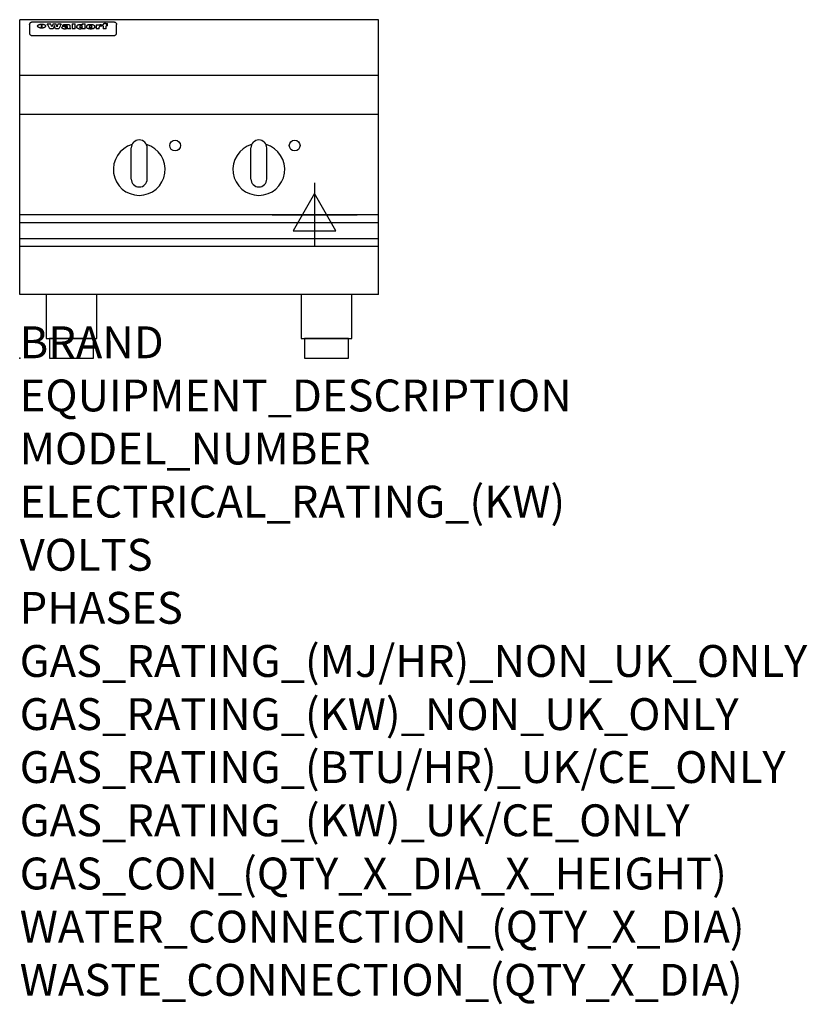
# Model space of a CAD drawing. Extents: x 0 to 988, y -811 to 425.
import ezdxf

# ---------------------------------------------------------------- set-up
doc = ezdxf.new("R2010")
doc.units = 0
doc.header["$LTSCALE"] = 2.5
doc.layers.get('0').update_dxf_attribs({"linetype": 'CONTINUOUS'})
for name, color, linetype in [('MOFFAT_2D_ELECTRICAL', 6, 'CONTINUOUS'), ('MOFFAT_NOTES', 2, 'CONTINUOUS'), ('MOFFAT_PROFILE', 1, 'CONTINUOUS')]:
    doc.layers.add(name, color=color, linetype=linetype)
doc.styles.get("Standard").update_dxf_attribs({"font": 'txt.shx'})

# ---------------------------------------------------------------- blocks, each defined once
blk = doc.blocks.new('ELECTRICAL_CONNECTION')
at = {"layer": 'MOFFAT_2D_ELECTRICAL'}
for p, q in [((0, 40), (0, -40)), ((0, 26.7), (-26.7, -20)), ((26.7, -20), (0, 26.7)), ((-53.3, 0), (53.3, 0)), ((-26.7, -20), (26.7, -20))]:
    blk.add_line(p, q, dxfattribs=at)

msp = doc.modelspace()

# ---------------------------------------------------------------- linework, layer by layer
msp.add_point((0, 0))
at = {"layer": 'MOFFAT_PROFILE'}
for p, q in [((0, 80), (0, 425)), ((450, 425), (0, 425)), ((16.5, 422.3), (117.5, 422.3)), ((450, 80), (450, 425)), ((12.5, 418.9), (12.5, 417.6)), ((12.5, 417.6), (12.5, 409.5)), ((12.5, 409.5), (12.5, 407.9)), ((12.5, 407.9), (12.5, 407.2)), ((27.3, 414.4), (27.3, 419.4)), ((27.8, 419.4), (27.8, 414.4)), ((34.6, 420), (38.7, 420)), ((42, 413.5), (37.8, 413.5)), ((41.7, 420), (45.2, 420)), ((49, 413.5), (44.9, 413.5)), ((48.1, 420), (52.1, 420)), ((57.2, 417.1), (53.4, 417.1)), ((59.5, 417.5), (59.5, 417.5)), ((59.8, 417.2), (59.8, 417.2)), ((59.8, 415.8), (59.8, 415.6)), ((63.9, 413.5), (60.1, 413.5)), ((63.5, 414.1), (63.5, 417)), ((63.9, 413.5), (63.9, 413.6)), ((65.8, 420), (65.8, 413.5)), ((65.8, 420), (69.7, 420)), ((69.7, 413.5), (65.8, 413.5)), ((69.7, 413.5), (69.7, 420)), ((71.4, 415.8), (71.4, 415.8)), ((78.3, 420), (78.3, 418)), ((78.3, 420), (82, 420)), ((78.6, 414.1), (78.6, 413.5)), ((82, 413.5), (78.6, 413.5)), ((82, 413.5), (82, 420)), ((96, 418.5), (99.5, 418.5)), ((96, 418.5), (96, 413.5)), ((99.8, 413.5), (96, 413.5)), ((99.5, 417.7), (99.5, 418.5)), ((99.8, 413.5), (99.8, 415.7)), ((102.5, 418.6), (102.8, 418.6)), ((102.8, 416.8), (102.8, 418.6)), ((103.4, 418.5), (104.6, 418.5)), ((103.4, 418.5), (103.4, 417.5)), ((104.6, 417.5), (103.4, 417.5)), ((104.6, 418.8), (104.6, 418.5)), ((104.6, 417.5), (104.6, 413.5)), ((108.4, 413.5), (104.6, 413.5)), ((107.9, 420.1), (110, 420.1)), ((108.4, 418.5), (110, 418.5)), ((110, 417.5), (108.4, 417.5)), ((108.4, 413.5), (108.4, 417.5)), ((110, 419.1), (110, 420.1)), ((110, 417.5), (110, 418.5)), ((121.5, 417.6), (121.5, 418.9)), ((121.5, 409.5), (121.5, 417.6)), ((121.5, 407.9), (121.5, 409.5)), ((121.5, 407.2), (121.5, 407.9)), ((16.5, 405.2), (117.5, 405.2)), ((450, 355), (0, 355)), ((450, 306), (0, 306)), ((150, 274), (150, 274)), ((300, 274), (300, 274)), ((140, 225), (140, 264)), ((160, 225), (160, 264)), ((290, 225), (290, 264)), ((310, 225), (310, 264)), ((150, 215), (150, 215)), ((300, 215), (300, 215)), ((450, 180), (0, 180)), ((0, 170.3), (450, 170.3)), ((0, 150.3), (450, 150.3)), ((0, 140.5), (450, 140.5)), ((450, 80), (0, 80))]:
    msp.add_line(p, q, dxfattribs=at)
at = {"layer": 'MOFFAT_PROFILE', "flags": 128}
for points in [[(12.5, 418.9), (12.5, 419.2), (12.6, 419.5), (12.6, 419.8), (12.7, 420.1), (12.9, 420.4), (13, 420.7), (13.2, 420.9), (13.4, 421.2), (13.6, 421.4), (13.9, 421.6), (14.1, 421.7), (14.4, 421.9), (14.7, 422), (15, 422.1), (15.3, 422.2), (15.6, 422.2)], [(15.6, 422.2), (16, 422.3), (16.5, 422.3)], [(117.5, 422.3), (118, 422.3), (118.4, 422.2)], [(118.4, 422.2), (118.7, 422.2), (119, 422.1), (119.3, 422), (119.6, 421.9), (119.9, 421.7), (120.1, 421.6), (120.4, 421.4), (120.6, 421.2), (120.8, 420.9), (121, 420.7), (121.1, 420.4), (121.3, 420.1), (121.4, 419.8), (121.4, 419.5), (121.5, 419.2), (121.5, 418.9)], [(22.5, 417.1), (22.5, 417.2), (22.5, 417.4), (22.6, 417.5), (22.7, 417.7), (22.7, 417.8), (22.9, 418), (23, 418.1), (23.1, 418.2), (23.3, 418.4), (23.5, 418.5), (23.7, 418.6), (23.9, 418.7), (24.1, 418.8), (24.3, 418.9), (24.6, 419), (24.8, 419), (25.1, 419.1), (25.4, 419.2), (25.7, 419.2), (26, 419.3), (26.3, 419.3), (26.6, 419.3), (26.9, 419.4), (27.3, 419.4)], [(27.3, 414.4), (26.9, 414.4), (26.6, 414.4), (26.3, 414.5), (26, 414.5), (25.7, 414.6), (25.4, 414.6), (25.1, 414.7), (24.8, 414.8), (24.6, 414.9), (24.3, 415), (24.1, 415.1), (23.9, 415.2), (23.7, 415.4), (23.5, 415.5), (23.3, 415.7), (23.1, 415.8), (23, 416), (22.9, 416.1), (22.7, 416.3), (22.7, 416.4), (22.6, 416.6), (22.5, 416.8), (22.5, 416.9), (22.5, 417.1)], [(27.8, 419.4), (28.1, 419.4), (28.4, 419.3), (28.7, 419.3), (29, 419.3), (29.3, 419.2), (29.6, 419.2), (29.9, 419.1), (30.2, 419), (30.4, 419), (30.7, 418.9), (30.9, 418.8), (31.1, 418.7), (31.3, 418.6), (31.5, 418.5), (31.7, 418.4), (31.9, 418.2), (32, 418.1), (32.1, 418), (32.3, 417.8), (32.3, 417.7), (32.4, 417.5), (32.5, 417.4), (32.5, 417.2), (32.5, 417.1)], [(32.5, 417.1), (32.5, 416.9), (32.5, 416.8), (32.4, 416.6), (32.3, 416.4), (32.3, 416.3), (32.1, 416.1), (32, 416), (31.9, 415.8), (31.7, 415.7), (31.5, 415.5), (31.3, 415.4), (31.1, 415.2), (30.9, 415.1), (30.7, 415), (30.4, 414.9), (30.2, 414.8), (29.9, 414.7), (29.6, 414.6), (29.3, 414.6), (29, 414.5), (28.7, 414.5), (28.4, 414.4), (28.1, 414.4), (27.8, 414.4)]]:
    msp.add_lwpolyline(points, dxfattribs=at)
at = {"layer": 'MOFFAT_PROFILE'}
for points in [[(33.2, 80), (33.2, 25), (96.8, 25), (96.8, 80)], [(353.2, 80), (353.2, 25), (416.8, 25), (416.8, 80)]]:
    msp.add_lwpolyline(points, dxfattribs=at)
for points in [[(37.5, 0), (92.5, 0), (92.5, 25), (37.5, 25)], [(357.5, 0), (412.5, 0), (412.5, 25), (357.5, 25)]]:
    msp.add_lwpolyline(points, close=True, dxfattribs=at)
for centre in [(195, 267), (345, 267)]:
    msp.add_circle(centre, 6.75, dxfattribs=at)
for centre, radius, start, end in [((150, 264), 10, 90, 180), ((150, 264), 10, 0, 90), ((300, 264), 10, 90, 180), ((300, 264), 10, 0, 90), ((150, 237), 32.5, 106.2077, 73.7923), ((300, 237), 32.5, 106.2077, 73.7923), ((150, 225), 10, 180, 270), ((150, 225), 10, 270, 0), ((300, 225), 10, 180, 270), ((300, 225), 10, 270, 0)]:
    msp.add_arc(centre, radius, start, end, dxfattribs=at)
for centre, major_axis, ratio, start_param, end_param in [((36.2, 367.5), (7.2, -57.2), 0.205591, 2.477272, 2.704756), ((39.8, 367.5), (-4.9, 57.2), 0.143775, 5.713042, 5.859952), ((40.5, 367.5), (-5.8, -57.2), 0.168198, 3.56953, 3.71644), ((43.2, 367.5), (5.4, 57.2), 0.157821, 0.51709, 0.65332), ((43.6, 367.5), (5.6, -57.2), 0.163665, 2.487108, 2.623338), ((46.4, 367.5), (-5.5, 57.2), 0.160081, 5.709994, 5.856904), ((47.1, 367.5), (-4.8, -57.2), 0.14014, 3.564197, 3.711107), ((50.6, 367.5), (7.1, 57.2), 0.202727, 0.436079, 0.663562), ((53.4, 367.5), (-3.2, -57.2), 0.096997, 3.724002, 3.738018), ((52.8, 367.5), (1.5, -57.2), 0.044382, 2.543382, 2.549528), ((52.2, 367.5), (5.7, -57.2), 0.165365, 2.515043, 2.528132), ((54.2, 367.5), (-11.5, -57.1), 0.304759, 3.7683, 3.779946), ((50.9, 367.5), (15, -57), 0.368466, 2.423544, 2.434752), ((55.2, 367.5), (-34.4, -54.1), 0.54847, 4.033473, 4.042597), ((53.4, 367.5), (-3.8, -57.2), 0.112918, 3.657583, 3.670789), ((48.6, 367.5), (39.2, -52.8), 0.564556, 2.114784, 2.123791), ((53.2, 367.5), (-11.9, -57.1), 0.312531, 3.7039, 3.715221), ((56.1, 367.5), (67.4, 43.6), 0.550454, 1.259514, 1.261401), ((52.7, 367.5), (-29.1, -55.2), 0.520635, 3.896556, 3.906464), ((56.7, 367.5), (91.8, 37.5), 0.471334, 1.406694, 1.411412), ((46, 367.5), (-70.8, 42.6), 0.541036, 4.915423, 4.920167), ((51.6, 367.5), (65.1, 44.3), 0.556436, 1.164044, 1.172068), ((41.1, 367.5), (-117.2, 34.1), 0.392594, 4.709241, 4.714462), ((57.9, 367.5), (137.4, 32.5), 0.342863, 1.511435, 1.51568), ((47.1, 367.5), (171.5, 31.1), 0.280207, 1.475522, 1.475679), ((50.1, 367.5), (102.6, 35.7), 0.435908, 1.37052, 1.375556), ((59.3, 367.5), (201.5, 30.4), 0.24075, 1.552554, 1.55617), ((28.2, 367.5), (-228.9, 30), 0.213017, 4.620387, 4.623553), ((47.1, 367.5), (164.3, 31.3), 0.291559, 1.461945, 1.465722), ((60.9, 367.5), (292.2, 29.5), 0.167975, 1.56895, 1.571937), ((-34.4, 367.5), (-752.4, 28.7), 0.065798, 4.593886, 4.594994), ((42.7, 367.5), (248, 29.8), 0.19712, 1.490969, 1.493802), ((239.5, 367.5), (1517.1, 28.7), 0.032669, 1.69088, 1.691197), ((62.3, 367.5), (385.1, 29.1), 0.128014, 1.574479, 1.576208), ((33, 367.5), (419.8, 29), 0.11754, 1.504625, 1.506515), ((57.9, 367.5), (8.3, 57.2), 0.231632, 0.617396, 0.622593), ((55.2, 367.5), (-14.7, 57), 0.362858, 5.589895, 5.600927), ((108.9, 367.5), (432, 29), 0.114266, 1.682083, 1.683825), ((61, 367.5), (62.7, 45.1), 0.561843, 1.240263, 1.247191), ((57, 367.5), (21.3, 56.4), 0.454205, 0.67893, 0.689462), ((57.1, 367.5), (4.5, 57.2), 0.132437, 0.530033, 0.532077), ((64.1, 367.5), (515.2, 28.9), 0.095926, 1.577359, 1.578774), ((44.2, 367.5), (-169.2, 31.2), 0.283747, 4.684044, 4.687986), ((-7, 367.5), (1110.6, 28.7), 0.044611, 1.510813, 1.5116), ((65.8, 367.5), (155.5, 31.7), 0.306668, 1.556262, 1.561928), ((56, 367.5), (101.8, 35.8), 0.438272, 1.40169, 1.403262), ((81.1, 367.5), (197.6, 30.5), 0.245218, 1.648474, 1.651956), ((52.9, 367.5), (296.9, 29.4), 0.165365, 1.53585, 1.538366), ((-11.3, 367.5), (-858.7, 28.7), 0.057671, 4.633593, 4.633751), ((61.7, 367.5), (314.8, 29.3), 0.156136, 1.567873, 1.568187), ((61.7, 367.5), (322.4, 29.3), 0.152549, 1.565568, 1.568555), ((92.6, 367.5), (429.4, 29), 0.114952, 1.641862, 1.643754), ((-52.8, 367.5), (1889.2, 28.6), 0.026237, 1.51141, 1.511567), ((68.1, 367.5), (206, 30.3), 0.235742, 1.579809, 1.583743), ((63.8, 367.5), (113.7, 34.4), 0.402543, 1.497158, 1.497315), ((75.3, 367.5), (146.8, 32), 0.323081, 1.613683, 1.615898), ((82.3, 367.5), (-1288.1, 28.7), 0.038471, 4.731487, 4.731801), ((156.4, 367.5), (-1660.2, 28.7), 0.029854, 4.771421, 4.771893), ((70.1, 367.5), (100.4, 36.1), 0.443051, 1.519836, 1.526162), ((62.8, 367.5), (-216.8, 30.2), 0.224416, 4.758845, 4.761832), ((66.9, 367.5), (101.8, 35.8), 0.438272, 1.491045, 1.496562), ((60, 367.5), (119.1, 33.9), 0.387322, 1.464709, 1.469739), ((66.3, 367.5), (164.3, 31.3), 0.291559, 1.555199, 1.558975), ((63.5, 367.5), (-49.6, -49.6), 0.57735, 4.261789, 4.262104), ((67.3, 367.5), (71.3, 42.4), 0.539528, 1.358925, 1.367143), ((90.2, 367.5), (-528, 28.9), 0.093629, 4.77461, 4.776027), ((61.8, 367.5), (-21.2, -56.4), 0.453358, 3.897284, 3.907053), ((60, 367.5), (18.3, -56.7), 0.417306, 2.489151, 2.499684), ((59.7, 367.5), (-23, -56.2), 0.472099, 3.852887, 3.859804), ((60.2, 367.5), (-3.9, -57.2), 0.116232, 3.722352, 3.736365), ((59.4, 367.5), (4.6, -57.2), 0.135878, 2.564142, 2.567131), ((58.4, 367.5), (8, -57.2), 0.225085, 2.471749, 2.487875), ((78.4, 367.5), (-321.4, 29.3), 0.152982, 4.781392, 4.783438), ((72, 367.5), (-203.7, 30.4), 0.238276, 4.799016, 4.802952), ((68, 367.5), (-124.6, 33.4), 0.373031, 4.858176, 4.863213), ((66.3, 367.5), (-87.1, 38.4), 0.487585, 4.968943, 4.970359), ((65.3, 367.5), (-62.5, 45.2), 0.562331, 5.134389, 5.143199), ((64.3, 367.5), (-26.5, 55.7), 0.502117, 5.552123, 5.561245), ((63.7, 367.5), (-9.5, 57.2), 0.260765, 5.73237, 5.743062), ((63.5, 367.5), (-2.9, 57.2), 0.087351, 5.757185, 5.771176), ((63.5, 367.5), (-1, 57.2), 0.03092, 5.756682, 5.761083), ((62.3, 367.5), (-6.9, 57.2), 0.19712, 5.631824, 5.640039), ((58.3, 367.5), (-41.7, 52.1), 0.57033, 5.220667, 5.226675), ((71.6, 367.5), (-4.5, -57.2), 0.131667, 3.679363, 3.692725), ((71.5, 367.5), (-1.6, -57.2), 0.047548, 3.683788, 3.698097), ((71.3, 367.5), (0.9, -57.2), 0.026237, 2.580809, 2.586), ((71.2, 367.5), (2.2, -57.2), 0.067255, 2.564418, 2.57858), ((70.8, 367.5), (6.1, -57.2), 0.177571, 2.535123, 2.548035), ((71.6, 367.5), (-8.6, -57.2), 0.239211, 3.692667, 3.704929), ((70.4, 367.5), (10.2, -57.2), 0.27675, 2.492784, 2.50476), ((71.5, 367.5), (-14.4, -57), 0.358367, 3.735944, 3.747107), ((69.6, 367.5), (17.2, -56.8), 0.402543, 2.410151, 2.420876), ((71.3, 367.5), (-23.1, -56.2), 0.473055, 3.827689, 3.83791), ((68.7, 367.5), (27.8, -55.5), 0.511775, 2.270809, 2.280596), ((71, 367.5), (-33, -54.4), 0.54218, 3.949642, 3.953102), ((70.7, 367.5), (-45.9, -50.8), 0.575837, 4.101905, 4.111343), ((67.5, 367.5), (42.6, -51.8), 0.571919, 2.074758, 2.081551), ((65.4, 367.5), (-68.5, 43.3), 0.547649, 4.934753, 4.9425), ((69.6, 367.5), (78.1, 40.5), 0.517885, 1.258661, 1.2659), ((60.7, 367.5), (-113.7, 34.4), 0.402543, 4.717245, 4.722782), ((67.3, 367.5), (126.4, 33.3), 0.368466, 1.419221, 1.424258), ((51.1, 367.5), (-197.6, 30.5), 0.245218, 4.630279, 4.633762), ((59.8, 367.5), (262.6, 29.7), 0.186454, 1.492168, 1.494844), ((-7.4, 367.5), (-687, 28.8), 0.072043, 4.594389, 4.595498), ((14.6, 367.5), (1049.6, 28.7), 0.047203, 1.511462, 1.511934), ((75.4, 367.5), (4.4, 57.2), 0.130154, 0.546806, 0.560327), ((75.3, 367.5), (0.8, 57.2), 0.022786, 0.55062, 0.556596), ((75, 367.5), (-2.5, 57.2), 0.075986, 5.709213, 5.72353), ((75.7, 367.5), (14.4, 57), 0.359003, 0.617384, 0.627445), ((74.3, 367.5), (-11.4, 57.1), 0.301865, 5.641126, 5.65246), ((110.7, 367.5), (-608.3, 28.8), 0.081327, 4.773026, 4.774286), ((73.3, 367.5), (-26.1, 55.7), 0.499384, 5.468636, 5.47147), ((206.8, 367.5), (1087.7, 28.7), 0.045549, 1.690296, 1.690613), ((75.8, 367.5), (61.7, 45.5), 0.564073, 1.173211, 1.179813), ((71.6, 367.5), (-61, 45.7), 0.565446, 5.043995, 5.052029), ((119.3, 367.5), (361.1, 29.2), 0.136423, 1.678419, 1.680477), ((75.1, 367.5), (272.7, 29.6), 0.179713, 1.545167, 1.547839), ((87.1, 367.5), (-191.5, 30.6), 0.252653, 4.805903, 4.809524), ((57.2, 367.5), (-273.9, 29.6), 0.178942, 4.660285, 4.662491), ((95.4, 367.5), (158.7, 31.5), 0.301007, 1.625444, 1.629717), ((78.7, 367.5), (-321.4, 29.3), 0.152982, 4.730432, 4.732475), ((93.3, 367.5), (231.9, 30), 0.210342, 1.612059, 1.615053), ((84.8, 367.5), (-148.5, 32), 0.319848, 4.8335, 4.834288), ((81.9, 367.5), (-91, 37.6), 0.474288, 4.951954, 4.958564), ((88.8, 367.5), (99.7, 36.2), 0.445038, 1.522526, 1.525215), ((77.7, 367.5), (-67.8, 43.5), 0.549488, 5.047981, 5.055369), ((81.8, 367.5), (-57.4, -46.9), 0.571533, 4.3362, 4.343604), ((86.5, 367.5), (77.6, 40.6), 0.519739, 1.409136, 1.416568), ((80.5, 367.5), (-57.3, 47), 0.571648, 5.187244, 5.196212), ((77.8, 367.5), (20.7, -56.5), 0.447897, 2.448442, 2.451744), ((79.6, 367.5), (-15.8, -56.9), 0.381837, 3.821592, 3.831983), ((77.9, 367.5), (10, -57.2), 0.272794, 2.552425, 2.563587), ((83.7, 367.5), (44.8, 51.1), 0.574881, 1.085007, 1.094959), ((80.1, 367.5), (-42.8, 51.7), 0.572172, 5.352617, 5.354347), ((78.7, 367.5), (-4.8, -57.2), 0.141659, 3.714356, 3.727731), ((78.2, 367.5), (2.4, -57.2), 0.072799, 2.582215, 2.597154), ((78.4, 367.5), (-1, -57.2), 0.029854, 3.698404, 3.702965), ((83.8, 367.5), (-5.3, -57.2), 0.155212, 3.683017, 3.696066), ((83.7, 367.5), (-1.6, -57.2), 0.048075, 3.683031, 3.697183), ((83.5, 367.5), (0.9, -57.2), 0.027057, 2.576851, 2.586918), ((83.2, 367.5), (4.1, -57.2), 0.121647, 2.555181, 2.568558), ((83.8, 367.5), (-10.2, -57.2), 0.27675, 3.706071, 3.718018), ((82.8, 367.5), (8.6, -57.2), 0.239211, 2.5158, 2.528084), ((82.2, 367.5), (15, -57), 0.368466, 2.443743, 2.454933), ((83.7, 367.5), (-17.5, -56.8), 0.407373, 3.77103, 3.781877), ((81.3, 367.5), (24.9, -55.9), 0.489264, 2.315851, 2.326104), ((83.5, 367.5), (-29.8, -55.1), 0.525286, 3.913365, 3.923114), ((80, 367.5), (43, -51.7), 0.572541, 2.076203, 2.085202), ((83.1, 367.5), (-45.7, -50.9), 0.575669, 4.10708, 4.113057), ((82.5, 367.5), (66.3, 43.9), 0.553292, 1.177056, 1.18445), ((78.4, 367.5), (-63.3, 44.9), 0.560513, 4.987276, 4.993912), ((81.5, 367.5), (93.8, 37.1), 0.464509, 1.340534, 1.346671), ((76, 367.5), (-89.8, 37.9), 0.478249, 4.801592, 4.807916), ((71.5, 367.5), (-132.5, 32.9), 0.353973, 4.685269, 4.690173), ((79.2, 367.5), (141.7, 32.3), 0.333509, 1.441772, 1.446336), ((63.5, 367.5), (-202.8, 30.4), 0.239211, 4.630035, 4.633517), ((75.3, 367.5), (215.3, 30.2), 0.225998, 1.482651, 1.485957), ((87.6, 367.5), (4.5, 57.2), 0.133216, 0.541162, 0.554368), ((87.5, 367.5), (1.3, 57.2), 0.039344, 0.544769, 0.555147), ((87.3, 367.5), (-1.7, 57.2), 0.051915, 5.711641, 5.727372), ((43.3, 367.5), (-374.3, 29.1), 0.131667, 4.60241, 4.604469), ((64, 367.5), (415, 29), 0.118878, 1.504121, 1.50601), ((86.8, 367.5), (-7.1, 57.2), 0.202154, 5.676269, 5.688233), ((87.7, 367.5), (14, 57), 0.350822, 0.606755, 0.616344), ((86, 367.5), (-16.6, 56.9), 0.393408, 5.581205, 5.587032), ((87.6, 367.5), (57.5, 46.9), 0.571294, 1.125566, 1.132797), ((83.7, 367.5), (-58.5, 46.5), 0.569789, 5.065784, 5.073505), ((85.7, 367.5), (260.7, 29.7), 0.187758, 1.536847, 1.539677), ((-38.2, 367.5), (-1053.4, 28.7), 0.047032, 4.592653, 4.593444), ((20.6, 367.5), (1159.3, 28.7), 0.042741, 1.51075, 1.51138), ((68.2, 367.5), (-279, 29.5), 0.175738, 4.656575, 4.659096), ((151.1, 367.5), (-1053.4, 28.7), 0.047032, 4.771872, 4.772659), ((92.5, 367.5), (-282.6, 29.5), 0.173562, 4.740581, 4.743097), ((109.3, 367.5), (272.7, 29.6), 0.179713, 1.623041, 1.625721), ((228.9, 367.5), (1159.3, 28.7), 0.042741, 1.690123, 1.690756), ((90.4, 367.5), (61.7, -45.5), 0.564073, 1.967439, 1.974985), ((94.2, 367.5), (-57.1, -47), 0.571971, 4.335916, 4.343637), ((139, 367.5), (410.3, 29), 0.120247, 1.680768, 1.682667), ((111.6, 367.5), (-374.3, 29.1), 0.131667, 4.778791, 4.780838), ((90.3, 367.5), (17.2, -56.8), 0.402543, 2.493574, 2.499233), ((91.7, 367.5), (-13.3, -57.1), 0.338759, 3.798345, 3.807951), ((90.3, 367.5), (6.6, -57.2), 0.191232, 2.580701, 2.592649), ((90.9, 367.5), (-4.9, -57.2), 0.143321, 3.718578, 3.731798), ((90.5, 367.5), (1.7, -57.2), 0.052438, 2.585748, 2.601315), ((115.9, 367.5), (215.3, 30.2), 0.225998, 1.654281, 1.657605), ((102.1, 367.5), (-205.5, 30.3), 0.236313, 4.799959, 4.803423), ((90.6, 367.5), (-0.9, -57.2), 0.025846, 3.69623, 3.706769), ((107, 367.5), (136.9, 32.6), 0.343808, 1.599621, 1.604367), ((98.2, 367.5), (-130.6, 33), 0.358367, 4.850453, 4.855333), ((102.4, 367.5), (93.8, 37.1), 0.464509, 1.493381, 1.499547), ((96.4, 367.5), (-92.3, 37.4), 0.469751, 4.94212, 4.948257), ((99.8, 367.5), (66.3, 43.9), 0.553292, 1.31634, 1.323766), ((95.4, 367.5), (-65, 44.4), 0.55667, 5.110724, 5.117331), ((94.7, 367.5), (-40.6, 52.4), 0.568016, 5.370949, 5.380071), ((98.2, 367.5), (45.8, 50.8), 0.575756, 1.092439, 1.098596), ((97, 367.5), (28.8, 55.3), 0.51872, 0.868383, 0.878165), ((94.4, 367.5), (-25.5, 55.8), 0.494315, 5.553616, 5.563679), ((96, 367.5), (17.5, 56.8), 0.407373, 0.718784, 0.729661), ((94.2, 367.5), (-14.1, 57), 0.353973, 5.676586, 5.687905), ((95.3, 367.5), (10.1, 57.2), 0.273373, 0.629511, 0.64164), ((94.2, 367.5), (-8.6, 57.2), 0.239211, 5.716076, 5.728338), ((94.8, 367.5), (5.3, 57.2), 0.155212, 0.582783, 0.595848), ((94.2, 367.5), (-4.1, 57.2), 0.120247, 5.729856, 5.743377), ((94.3, 367.5), (-1, 57.2), 0.028859, 5.728452, 5.737888), ((94.5, 367.5), (1.6, 57.2), 0.048075, 0.55559, 0.569748), ((98.9, 367.5), (-16.4, -56.9), 0.389984, 3.741774, 3.754512), ((98.2, 367.5), (-35.1, -53.9), 0.551372, 3.965417, 3.975013), ((100.4, 367.5), (7.4, 57.2), 0.210474, 0.577522, 0.590262), ((99.9, 367.5), (0.7, 57.2), 0.021119, 0.563318, 0.569769), ((101, 367.5), (25.8, 55.8), 0.496653, 0.766501, 0.775778), ((97.2, 367.5), (65, 44.4), 0.55667, 1.158458, 1.162864), ((101.7, 367.5), (70.8, 42.6), 0.541036, 1.270541, 1.273686), ((94.8, 367.5), (117.3, 34), 0.39229, 1.403322, 1.408359), ((102.6, 367.5), (137.7, 32.5), 0.342052, 1.499947, 1.504506), ((87.3, 367.5), (257.6, 29.7), 0.190015, 1.491944, 1.494778), ((107, 367.5), (591.6, 28.8), 0.083612, 1.575048, 1.576463), ((33.5, 367.5), (1202.2, 28.7), 0.041216, 1.512399, 1.512871), ((82.5, 367.5), (-2347.2, 28.6), 0.021119, 4.704164, 4.704321), ((97, 367.5), (-644.1, 28.8), 0.076827, 4.706712, 4.707341), ((103.4, 367.5), (-8.4, -57.2), 0.236313, 3.609395, 3.621858), ((104.3, 367.5), (-2.1, -57.2), 0.064402, 3.589387, 3.604201), ((101.9, 367.5), (-20.7, -56.5), 0.447897, 3.727522, 3.737471), ((100.1, 367.5), (-41.3, -52.2), 0.569494, 3.983727, 3.987994), ((97, 367.5), (77.3, 40.7), 0.520635, 1.19189, 1.198214), ((88.9, 367.5), (152.3, 31.8), 0.312531, 1.390181, 1.394453), ((68.7, 367.5), (328.2, 29.3), 0.149885, 1.439561, 1.441935), ((-101.4, 367.5), (1774.7, 28.6), 0.027929, 1.452167, 1.452483), ((106.8, 367.5), (14.3, 57), 0.357039, 0.540652, 0.551523), ((108.2, 367.5), (1.3, 57.2), 0.039344, 0.462986, 0.46645), ((108.6, 367.5), (-1.9, 57.2), 0.057671, 5.81334, 5.815702), ((108.5, 367.5), (-1.6, 57.2), 0.048075, 5.811097, 5.81393), ((101.7, 367.5), (93.8, 37.1), 0.464509, 1.314861, 1.316753), ((82.1, 367.5), (359.8, 29.2), 0.136894, 1.48322, 1.485427), ((201.5, 367.5), (-1202.2, 28.7), 0.041216, 4.789693, 4.78985), ((210.2, 367.5), (-1316.7, 28.7), 0.037635, 4.789371, 4.789529), ((16.5, 407.2), (-4, 0), 0.5, 0, 1.570796), ((117.5, 407.2), (4, 0), 0.5, 4.712389, 6.283185)]:
    msp.add_ellipse(centre, major_axis=major_axis, ratio=ratio, start_param=start_param, end_param=end_param, dxfattribs=at)

# ---------------------------------------------------------------- block references
msp.add_blockref('ELECTRICAL_CONNECTION', (370, 180))

# ---------------------------------------------------------------- texts
at = {"layer": 'MOFFAT_NOTES', "flags": 3}
for tag, p, s in [('BRAND', (0, 0), 'WALDORF'), ('EQUIPMENT_DESCRIPTION', (0, -66.7), 'INDUCTION COOKTOP 450mm'), ('MODEL_NUMBER', (0, -133.3), 'INL8200F-B'), ('ELECTRICAL_RATING_(KW)', (0, -200), '10'), ('VOLTS', (0, -266.7), '400-415'), ('PHASES', (0, -333.3), '3 P+E (14 A / ø)'), ('GAS_RATING_(MJ/HR)_NON_UK_ONLY', (0, -400), 'N/A'), ('GAS_RATING_(KW)_NON_UK_ONLY', (0, -466.7), 'N/A'), ('GAS_RATING_(BTU/HR)_UK/CE_ONLY', (0, -533.2), 'N/A'), ('GAS_RATING_(KW)_UK/CE_ONLY', (0, -600), 'N/A'), ('GAS_CON_(QTY_X_DIA_X_HEIGHT)', (0, -666.8), 'N/A'), ('WATER_CONNECTION_(QTY_X_DIA)', (0, -733.5), 'N/A'), ('WASTE_CONNECTION_(QTY_X_DIA)', (0, -800.3), 'N/A')]:
    msp.add_attdef(tag, p, s, height=40, dxfattribs=at)

doc.saveas('drawing.dxf')
